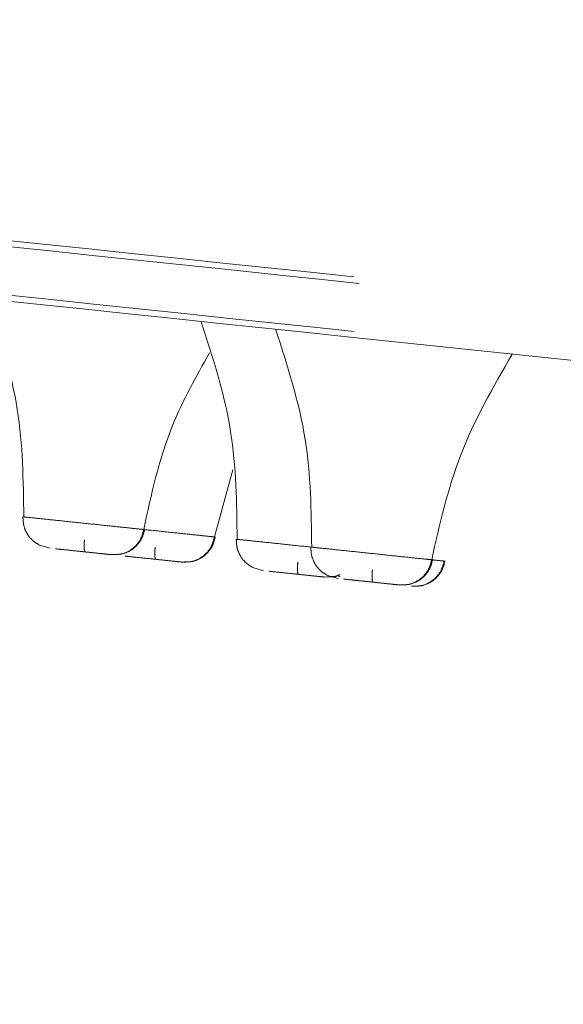
# Model space of a CAD drawing. Units: millimetres. Extents: x 14 to 292, y -201 to -7.
# Drawn here: x 42 to 43, y -80 to -78 of the extents above; entities that cross this region are included whole.
import ezdxf

# ---------------------------------------------------------------- set-up
doc = ezdxf.new("R2010")
doc.units = ezdxf.units.MM
doc.header["$MEASUREMENT"] = 0
for name, pattern in [('AI-Linetype-1023', [12.7, 6.35, -1.27, 1.27, -1.27, 1.27, -1.27]), ('AI-Linetype-1024', [12.7, 6.35, -1.27, 1.27, -1.27, 1.27, -1.27]), ('AI-Linetype-1025', [12.7, 6.35, -1.27, 1.27, -1.27, 1.27, -1.27]), ('AI-Linetype-1026', [12.7, 6.35, -1.27, 1.27, -1.27, 1.27, -1.27]), ('AI-Linetype-1027', [12.7, 6.35, -1.27, 1.27, -1.27, 1.27, -1.27]), ('AI-Linetype-1028', [12.7, 6.35, -1.27, 1.27, -1.27, 1.27, -1.27]), ('AI-Linetype-1095', [12.7, 6.35, -1.27, 1.27, -1.27, 1.27, -1.27]), ('AI-Linetype-1096', [12.7, 6.35, -1.27, 1.27, -1.27, 1.27, -1.27]), ('AI-Linetype-1097', [12.7, 6.35, -1.27, 1.27, -1.27, 1.27, -1.27]), ('AI-Linetype-1098', [12.7, 6.35, -1.27, 1.27, -1.27, 1.27, -1.27]), ('AI-Linetype-1223', [12.7, 6.35, -1.27, 1.27, -1.27, 1.27, -1.27]), ('AI-Linetype-1224', [12.7, 6.35, -1.27, 1.27, -1.27, 1.27, -1.27]), ('AI-Linetype-1225', [12.7, 6.35, -1.27, 1.27, -1.27, 1.27, -1.27]), ('AI-Linetype-1229', [12.7, 6.35, -1.27, 1.27, -1.27, 1.27, -1.27]), ('AI-Linetype-1230', [12.7, 6.35, -1.27, 1.27, -1.27, 1.27, -1.27]), ('AI-Linetype-1233', [12.7, 6.35, -1.27, 1.27, -1.27, 1.27, -1.27]), ('AI-Linetype-1234', [12.7, 6.35, -1.27, 1.27, -1.27, 1.27, -1.27]), ('AI-Linetype-1452', [12.7, 6.35, -1.27, 1.27, -1.27, 1.27, -1.27]), ('AI-Linetype-1453', [12.7, 6.35, -1.27, 1.27, -1.27, 1.27, -1.27]), ('AI-Linetype-1494', [12.7, 6.35, -1.27, 1.27, -1.27, 1.27, -1.27]), ('AI-Linetype-1495', [12.7, 6.35, -1.27, 1.27, -1.27, 1.27, -1.27]), ('AI-Linetype-1503', [12.7, 6.35, -1.27, 1.27, -1.27, 1.27, -1.27]), ('AI-Linetype-1504', [12.7, 6.35, -1.27, 1.27, -1.27, 1.27, -1.27]), ('AI-Linetype-186', [12.7, 6.35, -1.27, 1.27, -1.27, 1.27, -1.27]), ('AI-Linetype-187', [12.7, 6.35, -1.27, 1.27, -1.27, 1.27, -1.27]), ('AI-Linetype-188', [12.7, 6.35, -1.27, 1.27, -1.27, 1.27, -1.27]), ('AI-Linetype-189', [12.7, 6.35, -1.27, 1.27, -1.27, 1.27, -1.27]), ('AI-Linetype-213', [12.7, 6.35, -1.27, 1.27, -1.27, 1.27, -1.27]), ('AI-Linetype-214', [12.7, 6.35, -1.27, 1.27, -1.27, 1.27, -1.27]), ('AI-Linetype-215', [12.7, 6.35, -1.27, 1.27, -1.27, 1.27, -1.27]), ('AI-Linetype-334', [12.7, 6.35, -1.27, 1.27, -1.27, 1.27, -1.27]), ('AI-Linetype-335', [12.7, 6.35, -1.27, 1.27, -1.27, 1.27, -1.27]), ('AI-Linetype-336', [12.7, 6.35, -1.27, 1.27, -1.27, 1.27, -1.27]), ('AI-Linetype-337', [12.7, 6.35, -1.27, 1.27, -1.27, 1.27, -1.27]), ('AI-Linetype-383', [12.7, 6.35, -1.27, 1.27, -1.27, 1.27, -1.27]), ('AI-Linetype-384', [12.7, 6.35, -1.27, 1.27, -1.27, 1.27, -1.27]), ('AI-Linetype-463', [12.7, 6.35, -1.27, 1.27, -1.27, 1.27, -1.27]), ('AI-Linetype-464', [12.7, 6.35, -1.27, 1.27, -1.27, 1.27, -1.27]), ('AI-Linetype-465', [12.7, 6.35, -1.27, 1.27, -1.27, 1.27, -1.27]), ('AI-Linetype-817', [12.7, 6.35, -1.27, 1.27, -1.27, 1.27, -1.27]), ('AI-Linetype-818', [12.7, 6.35, -1.27, 1.27, -1.27, 1.27, -1.27]), ('AI-Linetype-819', [12.7, 6.35, -1.27, 1.27, -1.27, 1.27, -1.27]), ('AI-Linetype-820', [12.7, 6.35, -1.27, 1.27, -1.27, 1.27, -1.27]), ('AI-Linetype-821', [12.7, 6.35, -1.27, 1.27, -1.27, 1.27, -1.27]), ('AI-Linetype-822', [12.7, 6.35, -1.27, 1.27, -1.27, 1.27, -1.27]), ('AI-Linetype-856', [12.7, 6.35, -1.27, 1.27, -1.27, 1.27, -1.27]), ('AI-Linetype-857', [12.7, 6.35, -1.27, 1.27, -1.27, 1.27, -1.27]), ('AI-Linetype-858', [12.7, 6.35, -1.27, 1.27, -1.27, 1.27, -1.27])]:
    doc.linetypes.add(name, pattern=pattern)
doc.layers.add('Capa 1', color=7, linetype='Continuous', lineweight=0)

msp = doc.modelspace()

# ---------------------------------------------------------------- linework, layer by layer
at = {"layer": 'Capa 1', "color": 18, "linetype": 'AI-Linetype-1095', "lineweight": 9, "true_color": 0x000000}
msp.add_line((42.487, -79.5262), (42.5239, -79.3928), dxfattribs=at)
at = {"layer": 'Capa 1', "color": 18, "linetype": 'AI-Linetype-187', "lineweight": 9, "true_color": 0x000000}
msp.add_line((42.1603, -79.5486), (42.1389, -79.5424), dxfattribs=at)
at = {"layer": 'Capa 1', "color": 18, "linetype": 'AI-Linetype-214', "lineweight": 9, "true_color": 0x000000}
msp.add_line((42.5848, -79.5933), (42.5634, -79.5871), dxfattribs=at)
at = {"layer": 'Capa 1', "color": 18, "linetype": 'AI-Linetype-1453', "lineweight": 9, "true_color": 0x000000}
msp.add_line((42.7062, -79.606), (42.7276, -79.6043), dxfattribs=at)
at = {"layer": 'Capa 1', "color": 18, "linetype": 'AI-Linetype-335', "lineweight": 9, "true_color": 0x000000}
msp.add_line((42.7332, -79.6089), (42.7118, -79.6027), dxfattribs=at)
at = {"layer": 'Capa 1', "color": 18, "linetype": 'AI-Linetype-463', "lineweight": 9, "true_color": 0x000000}
msp.add_line((42.7328, -79.6027), (42.7365, -79.6052), dxfattribs=at)
at = {"layer": 'Capa 1', "color": 18, "linetype": 'AI-Linetype-1224', "lineweight": 9, "true_color": 0x000000}
msp.add_line((42.7687, -79.6126), (42.7862, -79.6144), dxfattribs=at)
at = {"layer": 'Capa 1', "color": 18, "linetype": 'AI-Linetype-1234', "lineweight": 9, "true_color": 0x000000}
msp.add_open_spline([(52.4727, -79.4908), (52.4161, -79.4848), (52.3595, -79.4789), (52.2878, -79.4713), (52.1918, -79.4612), (52.0687, -79.4483), (51.9301, -79.4337), (51.7915, -79.4192), (51.6375, -79.403), (51.4658, -79.3849), (51.2941, -79.3669), (51.1048, -79.347), (50.8995, -79.3254), (50.6942, -79.3038), (50.4729, -79.2806), (50.2365, -79.2557), (50.0001, -79.2309), (49.7486, -79.2044), (49.4833, -79.1766), (49.218, -79.1487), (48.9388, -79.1193), (48.6471, -79.0887), (48.3555, -79.058), (48.0513, -79.026), (47.7361, -78.9929), (47.4208, -78.9598), (47.0946, -78.9255), (46.7588, -78.8902), (46.4231, -78.8549), (46.0779, -78.8186), (45.7248, -78.7815), (45.3718, -78.7444), (45.011, -78.7065), (44.6441, -78.6679), (44.2772, -78.6294), (43.9042, -78.5902), (43.5269, -78.5505), (43.1497, -78.5109), (42.7682, -78.4708), (42.3842, -78.4304), (42.0002, -78.3901), (41.6138, -78.3494), (41.2269, -78.3088), (40.8399, -78.2681), (40.4523, -78.2274), (40.066, -78.1868), (39.6798, -78.1462), (39.2948, -78.1057), (38.9129, -78.0656), (38.5311, -78.0254), (38.1524, -77.9856), (37.7787, -77.9463), (37.4049, -77.9071), (37.0362, -77.8683), (36.6741, -77.8303), (36.3121, -77.7922), (35.9568, -77.7549), (35.61, -77.7184), (35.2632, -77.682), (34.9248, -77.6464), (34.5965, -77.6119), (34.2682, -77.5774), (33.95, -77.5439), (33.6434, -77.5117), (33.3367, -77.4795), (33.0418, -77.4485), (32.7598, -77.4188), (32.4778, -77.3892), (32.2089, -77.3609), (31.9543, -77.3342), (31.6997, -77.3074), (31.4595, -77.2822), (31.2347, -77.2585), (31.0099, -77.2349), (30.8006, -77.2129), (30.6078, -77.1927), (30.415, -77.1724), (30.2387, -77.1539), (30.0798, -77.1372), (29.9209, -77.1205), (29.7794, -77.1056), (29.6556, -77.0926), (29.5318, -77.0796), (29.4256, -77.0684), (29.3394, -77.0593), (29.2531, -77.0503), (29.1868, -77.0433), (29.1342, -77.0378), (29.0816, -77.0322), (29.0427, -77.0282), (29.042, -77.0281), (29.0418, -77.0281), (29.0453, -77.0284), (29.0487, -77.0288)], degree=3, knots=[0, 0, 0, 0, 1, 1, 1, 2, 2, 2, 3, 3, 3, 4, 4, 4, 5, 5, 5, 6, 6, 6, 7, 7, 7, 8, 8, 8, 9, 9, 9, 10, 10, 10, 11, 11, 11, 12, 12, 12, 13, 13, 13, 14, 14, 14, 15, 15, 15, 16, 16, 16, 17, 17, 17, 18, 18, 18, 19, 19, 19, 20, 20, 20, 21, 21, 21, 22, 22, 22, 23, 23, 23, 24, 24, 24, 25, 25, 25, 26, 26, 26, 27, 27, 27, 28, 28, 28, 29, 29, 29, 30, 30, 30, 31, 31, 31, 31], dxfattribs=at)
at = {"layer": 'Capa 1', "color": 18, "linetype": 'AI-Linetype-1230', "lineweight": 9, "true_color": 0x000000}
msp.add_open_spline([(55.3948, -80.3363), (55.3049, -80.3269), (55.2149, -80.3174), (55.0978, -80.3051), (54.9782, -80.2926), (54.8301, -80.277), (54.662, -80.2593), (54.4911, -80.2414), (54.2995, -80.2212), (54.086, -80.1988), (53.8699, -80.1761), (53.6315, -80.151), (53.3724, -80.1238), (53.1115, -80.0964), (52.8297, -80.0667), (52.5282, -80.0351), (52.2262, -80.0033), (51.9044, -79.9695), (51.5646, -79.9338), (51.2259, -79.8982), (50.8692, -79.8607), (50.4963, -79.8215), (50.1265, -79.7826), (49.7408, -79.7421), (49.3411, -79.7001), (48.9466, -79.6586), (48.5385, -79.6157), (48.1186, -79.5716), (47.7062, -79.5282), (47.2825, -79.4837), (46.8495, -79.4382), (46.4248, -79.3936), (45.9912, -79.348), (45.5505, -79.3017), (45.1043, -79.2548), (44.6508, -79.2071), (44.1922, -79.1589), (43.7246, -79.1098), (43.2517, -79.06), (42.7756, -79.01), (42.2925, -78.9592), (41.8061, -78.9081), (41.3189, -78.8569), (40.8269, -78.8052), (40.3339, -78.7534), (39.8426, -78.7017), (39.3489, -78.6498), (38.8567, -78.5981), (38.3687, -78.5468), (37.8806, -78.4955), (37.3967, -78.4447), (36.9193, -78.3945), (36.4443, -78.3446), (35.9758, -78.2953), (35.5161, -78.247), (35.0609, -78.1992), (34.6144, -78.1522), (34.1788, -78.1064), (33.7495, -78.0613), (33.3307, -78.0173), (32.9244, -77.9746), (32.5259, -77.9327), (32.1395, -77.8921), (31.7668, -77.8529), (31.3987, -77.8143), (31.0441, -77.777), (30.7046, -77.7413), (30.3583, -77.7049), (30.0276, -77.6701), (29.7141, -77.6372), (29.395, -77.6036), (29.0936, -77.572), (28.8114, -77.5423), (28.5255, -77.5123), (28.2593, -77.4843), (28.0141, -77.4585), (27.7669, -77.4325), (27.541, -77.4088), (27.3378, -77.3874), (27.1339, -77.366), (26.9528, -77.347), (26.7948, -77.3304), (26.6371, -77.3138), (26.5024, -77.2996), (26.3938, -77.2882), (26.2859, -77.2769), (26.2037, -77.2682), (26.1388, -77.2614), (26.0746, -77.2547), (26.0274, -77.2497), (26.0297, -77.2499), (26.0303, -77.25), (26.0343, -77.2504), (26.0383, -77.2509)], degree=3, knots=[0, 0, 0, 0, 1, 1, 1, 2, 2, 2, 3, 3, 3, 4, 4, 4, 5, 5, 5, 6, 6, 6, 7, 7, 7, 8, 8, 8, 9, 9, 9, 10, 10, 10, 11, 11, 11, 12, 12, 12, 13, 13, 13, 14, 14, 14, 15, 15, 15, 16, 16, 16, 17, 17, 17, 18, 18, 18, 19, 19, 19, 20, 20, 20, 21, 21, 21, 22, 22, 22, 23, 23, 23, 24, 24, 24, 25, 25, 25, 26, 26, 26, 27, 27, 27, 28, 28, 28, 29, 29, 29, 30, 30, 30, 31, 31, 31, 31], dxfattribs=at)
at = {"layer": 'Capa 1', "color": 18, "linetype": 'AI-Linetype-1225', "lineweight": 9, "true_color": 0x000000}
msp.add_open_spline([(55.4053, -80.3495), (55.3117, -80.3397), (55.2182, -80.3299), (55.0954, -80.317), (54.9726, -80.304), (54.8205, -80.2881), (54.6479, -80.2699), (54.4753, -80.2518), (54.2821, -80.2315), (54.0672, -80.2089), (53.8522, -80.1863), (53.6155, -80.1614), (53.3588, -80.1344), (53.102, -80.1074), (52.8252, -80.0783), (52.5295, -80.0473), (52.2338, -80.0162), (51.9192, -79.9831), (51.5874, -79.9482), (51.2555, -79.9134), (50.9063, -79.8767), (50.5415, -79.8383), (50.1766, -79.8), (49.7961, -79.76), (49.4018, -79.7185), (49.0075, -79.6771), (48.5994, -79.6342), (48.1794, -79.5901), (47.7595, -79.5459), (47.3277, -79.5005), (46.8861, -79.4541), (46.4445, -79.4077), (45.9932, -79.3603), (45.5342, -79.312), (45.0753, -79.2638), (44.6088, -79.2148), (44.1369, -79.1652), (43.665, -79.1156), (43.1878, -79.0654), (42.7075, -79.0149), (42.2272, -78.9644), (41.7439, -78.9136), (41.2598, -78.8628), (40.7758, -78.8119), (40.291, -78.7609), (39.8078, -78.7102), (39.3246, -78.6594), (38.8431, -78.6088), (38.3655, -78.5586), (37.8878, -78.5084), (37.4141, -78.4586), (36.9467, -78.4094), (36.4792, -78.3603), (36.0179, -78.3118), (35.5651, -78.2642), (35.1122, -78.2166), (34.6678, -78.1699), (34.234, -78.1243), (33.8001, -78.0787), (33.3769, -78.0342), (32.9662, -77.9911), (32.5556, -77.9479), (32.1575, -77.9061), (31.774, -77.8658), (31.3905, -77.8255), (31.0215, -77.7867), (30.6688, -77.7496), (30.3161, -77.7125), (29.9798, -77.6772), (29.6613, -77.6437), (29.3428, -77.6102), (29.0423, -77.5786), (28.7611, -77.5491), (28.48, -77.5195), (28.2182, -77.492), (27.977, -77.4667), (27.7358, -77.4413), (27.5153, -77.4181), (27.3165, -77.3973), (27.1177, -77.3764), (26.9408, -77.3578), (26.7859, -77.3415), (26.6311, -77.3252), (26.4983, -77.3113), (26.3904, -77.2999), (26.2825, -77.2886), (26.1996, -77.2799), (26.1338, -77.2729), (26.0679, -77.266), (26.0193, -77.2609), (26.0185, -77.2608), (26.0182, -77.2608), (26.0225, -77.2613), (26.0269, -77.2617)], degree=3, knots=[0, 0, 0, 0, 1, 1, 1, 2, 2, 2, 3, 3, 3, 4, 4, 4, 5, 5, 5, 6, 6, 6, 7, 7, 7, 8, 8, 8, 9, 9, 9, 10, 10, 10, 11, 11, 11, 12, 12, 12, 13, 13, 13, 14, 14, 14, 15, 15, 15, 16, 16, 16, 17, 17, 17, 18, 18, 18, 19, 19, 19, 20, 20, 20, 21, 21, 21, 22, 22, 22, 23, 23, 23, 24, 24, 24, 25, 25, 25, 26, 26, 26, 27, 27, 27, 28, 28, 28, 29, 29, 29, 30, 30, 30, 31, 31, 31, 31], dxfattribs=at)
at = {"layer": 'Capa 1', "color": 18, "linetype": 'AI-Linetype-1229', "lineweight": 9, "true_color": 0x000000}
msp.add_open_spline([(55.3952, -80.445), (55.3017, -80.4351), (55.2081, -80.4253), (55.0853, -80.4124), (54.9625, -80.3995), (54.8105, -80.3835), (54.6379, -80.3654), (54.4653, -80.3472), (54.2721, -80.3269), (54.0571, -80.3043), (53.8422, -80.2817), (53.6055, -80.2569), (53.3487, -80.2299), (53.092, -80.2029), (52.8151, -80.1738), (52.5195, -80.1427), (52.2238, -80.1116), (51.9092, -80.0786), (51.5773, -80.0437), (51.2455, -80.0088), (50.8963, -79.9721), (50.5314, -79.9338), (50.1666, -79.8954), (49.7861, -79.8554), (49.3918, -79.814), (48.9975, -79.7726), (48.5894, -79.7297), (48.1694, -79.6855), (47.7494, -79.6414), (47.3176, -79.596), (46.8761, -79.5496), (46.4345, -79.5032), (45.9831, -79.4557), (45.5242, -79.4075), (45.0653, -79.3593), (44.5987, -79.3102), (44.1268, -79.2606), (43.655, -79.211), (43.1777, -79.1609), (42.6974, -79.1104), (42.2172, -79.0599), (41.7338, -79.0091), (41.2498, -78.9582), (40.7657, -78.9074), (40.2809, -78.8564), (39.7978, -78.8056), (39.3146, -78.7548), (38.833, -78.7042), (38.3554, -78.654), (37.8778, -78.6038), (37.4041, -78.554), (36.9366, -78.5049), (36.4691, -78.4558), (36.0079, -78.4073), (35.555, -78.3597), (35.1022, -78.3121), (34.6578, -78.2654), (34.2239, -78.2198), (33.7901, -78.1742), (33.3668, -78.1297), (32.9562, -78.0865), (32.5455, -78.0434), (32.1475, -78.0015), (31.764, -77.9612), (31.3805, -77.9209), (31.0115, -77.8821), (30.6588, -77.8451), (30.3061, -77.808), (29.9697, -77.7727), (29.6513, -77.7392), (29.3328, -77.7057), (29.0323, -77.6741), (28.7511, -77.6446), (28.4699, -77.615), (28.2082, -77.5875), (27.967, -77.5622), (27.7258, -77.5368), (27.5052, -77.5136), (27.3065, -77.4927), (27.1077, -77.4718), (26.9307, -77.4532), (26.7759, -77.437), (26.621, -77.4207), (26.4882, -77.4067), (26.3804, -77.3954), (26.2725, -77.3841), (26.1895, -77.3753), (26.1237, -77.3684), (26.0579, -77.3615), (26.0092, -77.3564), (26.0084, -77.3563), (26.0082, -77.3563), (26.0125, -77.3567), (26.0168, -77.3572)], degree=3, knots=[0, 0, 0, 0, 1, 1, 1, 2, 2, 2, 3, 3, 3, 4, 4, 4, 5, 5, 5, 6, 6, 6, 7, 7, 7, 8, 8, 8, 9, 9, 9, 10, 10, 10, 11, 11, 11, 12, 12, 12, 13, 13, 13, 14, 14, 14, 15, 15, 15, 16, 16, 16, 17, 17, 17, 18, 18, 18, 19, 19, 19, 20, 20, 20, 21, 21, 21, 22, 22, 22, 23, 23, 23, 24, 24, 24, 25, 25, 25, 26, 26, 26, 27, 27, 27, 28, 28, 28, 29, 29, 29, 30, 30, 30, 31, 31, 31, 31], dxfattribs=at)
at = {"layer": 'Capa 1', "color": 18, "linetype": 'AI-Linetype-1233', "lineweight": 9, "true_color": 0x000000}
msp.add_open_spline([(26.0258, -77.3702), (26.0218, -77.3698), (26.0178, -77.3694), (26.0172, -77.3693), (26.0148, -77.369), (26.0621, -77.374), (26.1262, -77.3808), (26.1911, -77.3876), (26.2733, -77.3962), (26.3812, -77.4076), (26.4899, -77.419), (26.6246, -77.4331), (26.7823, -77.4497), (26.9403, -77.4663), (27.1214, -77.4853), (27.3253, -77.5068), (27.5285, -77.5281), (27.7543, -77.5519), (28.0016, -77.5779), (28.2467, -77.6036), (28.5129, -77.6316), (28.7988, -77.6617), (29.081, -77.6913), (29.3824, -77.723), (29.7016, -77.7565), (30.0151, -77.7895), (30.3458, -77.8242), (30.692, -77.8606), (31.0316, -77.8963), (31.3862, -77.9336), (31.7542, -77.9723), (32.1269, -78.0114), (32.5134, -78.0521), (32.9119, -78.094), (33.3182, -78.1367), (33.7369, -78.1807), (34.1662, -78.2258), (34.6019, -78.2716), (35.0484, -78.3185), (35.5035, -78.3663), (35.9632, -78.4147), (36.4318, -78.4639), (36.9068, -78.5138), (37.3841, -78.564), (37.8681, -78.6149), (38.3561, -78.6662), (38.8442, -78.7175), (39.3363, -78.7692), (39.8301, -78.8211), (40.3214, -78.8727), (40.8143, -78.9245), (41.3064, -78.9762), (41.7936, -79.0275), (42.2799, -79.0786), (42.7631, -79.1294), (43.2391, -79.1794), (43.7121, -79.2291), (44.1797, -79.2782), (44.6383, -79.3264), (45.0917, -79.3741), (45.538, -79.421), (45.9787, -79.4673), (46.4123, -79.5129), (46.8369, -79.5575), (47.27, -79.603), (47.6937, -79.6476), (48.1061, -79.6909), (48.5259, -79.7351), (48.9341, -79.778), (49.3286, -79.8194), (49.7283, -79.8614), (50.114, -79.902), (50.4838, -79.9408), (50.8567, -79.98), (51.2133, -80.0175), (51.552, -80.0531), (51.8919, -80.0888), (52.2137, -80.1227), (52.5157, -80.1544), (52.8172, -80.1861), (53.099, -80.2157), (53.3598, -80.2431), (53.6189, -80.2704), (53.8574, -80.2954), (54.0734, -80.3181), (54.287, -80.3406), (54.4786, -80.3607), (54.6495, -80.3787), (54.8176, -80.3963), (54.9656, -80.4119), (55.0852, -80.4245), (55.2024, -80.4368), (55.2923, -80.4462), (55.3822, -80.4557)], degree=3, knots=[0, 0, 0, 0, 1, 1, 1, 2, 2, 2, 3, 3, 3, 4, 4, 4, 5, 5, 5, 6, 6, 6, 7, 7, 7, 8, 8, 8, 9, 9, 9, 10, 10, 10, 11, 11, 11, 12, 12, 12, 13, 13, 13, 14, 14, 14, 15, 15, 15, 16, 16, 16, 17, 17, 17, 18, 18, 18, 19, 19, 19, 20, 20, 20, 21, 21, 21, 22, 22, 22, 23, 23, 23, 24, 24, 24, 25, 25, 25, 26, 26, 26, 27, 27, 27, 28, 28, 28, 29, 29, 29, 30, 30, 30, 31, 31, 31, 31], dxfattribs=at)
at = {"layer": 'Capa 1', "color": 18, "linetype": 'AI-Linetype-819', "lineweight": 9, "true_color": 0x000000}
msp.add_open_spline([(42.0359, -79.0529), (42.0594, -79.1253), (42.0828, -79.1977), (42.0947, -79.272), (42.1059, -79.3423), (42.1068, -79.4143), (42.1077, -79.4863)], degree=3, knots=[0, 0, 0, 0, 1, 1, 1, 2, 2, 2, 2], dxfattribs=at)
at = {"layer": 'Capa 1', "color": 18, "linetype": 'AI-Linetype-856', "lineweight": 9, "true_color": 0x000000}
msp.add_open_spline([(42.4604, -79.0975), (42.4839, -79.1699), (42.5074, -79.2423), (42.5192, -79.3167), (42.5305, -79.3869), (42.5313, -79.4589), (42.5322, -79.5309)], degree=3, knots=[0, 0, 0, 0, 1, 1, 1, 2, 2, 2, 2], dxfattribs=at)
at = {"layer": 'Capa 1', "color": 18, "linetype": 'AI-Linetype-1025', "lineweight": 9, "true_color": 0x000000}
msp.add_open_spline([(42.6088, -79.1131), (42.6323, -79.1855), (42.6558, -79.2579), (42.6676, -79.3323), (42.6789, -79.4025), (42.6797, -79.4745), (42.6806, -79.5465)], degree=3, knots=[0, 0, 0, 0, 1, 1, 1, 2, 2, 2, 2], dxfattribs=at)
at = {"layer": 'Capa 1', "color": 18, "linetype": 'AI-Linetype-817', "lineweight": 9, "true_color": 0x000000}
msp.add_open_spline([(42.3464, -79.5114), (42.3616, -79.4409), (42.3769, -79.3704), (42.4036, -79.3045), (42.4238, -79.2547), (42.4505, -79.2074), (42.4772, -79.1602)], degree=3, knots=[0, 0, 0, 0, 1, 1, 1, 2, 2, 2, 2], dxfattribs=at)
at = {"layer": 'Capa 1', "color": 18, "linetype": 'AI-Linetype-1023', "lineweight": 9, "true_color": 0x000000}
msp.add_open_spline([(42.9193, -79.5716), (42.9351, -79.5014), (42.951, -79.4311), (42.9765, -79.3647), (43.0036, -79.2945), (43.0416, -79.2285), (43.0796, -79.1626)], degree=3, knots=[0, 0, 0, 0, 1, 1, 1, 2, 2, 2, 2], dxfattribs=at)
at = {"layer": 'Capa 1', "color": 18, "linetype": 'AI-Linetype-186', "lineweight": 9, "true_color": 0x000000}
msp.add_open_spline([(42.106, -79.4862), (42.1062, -79.4916), (42.1064, -79.497), (42.1075, -79.5022), (42.1086, -79.5078), (42.1108, -79.5132), (42.1137, -79.5183), (42.1166, -79.5235), (42.1202, -79.5284), (42.1246, -79.5323), (42.1289, -79.5363), (42.1339, -79.5394), (42.1389, -79.5424)], degree=3, knots=[0, 0, 0, 0, 1, 1, 1, 2, 2, 2, 3, 3, 3, 4, 4, 4, 4], dxfattribs=at)
at = {"layer": 'Capa 1', "color": 18, "linetype": 'AI-Linetype-818', "lineweight": 9, "true_color": 0x000000}
msp.add_open_spline([(42.1077, -79.4863), (42.1069, -79.4862), (42.1061, -79.4862), (42.1091, -79.4865), (42.1122, -79.4868), (42.1192, -79.4875), (42.1285, -79.4885), (42.1378, -79.4895), (42.1495, -79.4907), (42.1629, -79.4921), (42.1763, -79.4935), (42.1914, -79.4951), (42.207, -79.4968), (42.2227, -79.4984), (42.2388, -79.5001), (42.2542, -79.5017), (42.2696, -79.5033), (42.2842, -79.5049), (42.2973, -79.5063), (42.3103, -79.5076), (42.3217, -79.5088), (42.3296, -79.5097), (42.3375, -79.5105), (42.3419, -79.5109), (42.3464, -79.5114)], degree=3, knots=[0, 0, 0, 0, 1, 1, 1, 2, 2, 2, 3, 3, 3, 4, 4, 4, 5, 5, 5, 6, 6, 6, 7, 7, 7, 8, 8, 8, 8], dxfattribs=at)
at = {"layer": 'Capa 1', "color": 18, "linetype": 'AI-Linetype-820', "lineweight": 9, "true_color": 0x000000}
msp.add_open_spline([(42.2817, -79.5614), (42.2889, -79.5614), (42.2962, -79.5614), (42.3031, -79.5597), (42.3105, -79.5579), (42.3176, -79.5542), (42.3238, -79.5494), (42.33, -79.5446), (42.3354, -79.5387), (42.3391, -79.5319), (42.3425, -79.5255), (42.3444, -79.5185), (42.3464, -79.5114)], degree=3, knots=[0, 0, 0, 0, 1, 1, 1, 2, 2, 2, 3, 3, 3, 4, 4, 4, 4], dxfattribs=at)
at = {"layer": 'Capa 1', "color": 18, "linetype": 'AI-Linetype-189', "lineweight": 9, "true_color": 0x000000}
msp.add_open_spline([(42.3043, -79.5598), (42.3099, -79.5578), (42.3155, -79.5558), (42.3205, -79.5528), (42.3256, -79.5498), (42.3301, -79.5457), (42.3341, -79.5412), (42.3379, -79.5368), (42.3412, -79.5319), (42.3435, -79.5266), (42.3456, -79.5217), (42.3468, -79.5164), (42.3481, -79.5111)], degree=3, knots=[0, 0, 0, 0, 1, 1, 1, 2, 2, 2, 3, 3, 3, 4, 4, 4, 4], dxfattribs=at)
at = {"layer": 'Capa 1', "color": 18, "linetype": 'AI-Linetype-1494', "lineweight": 9, "true_color": 0x000000}
msp.add_open_spline([(42.3464, -79.5114), (42.3468, -79.5115), (42.3472, -79.5115), (42.3476, -79.5115), (42.3624, -79.5131), (42.3792, -79.5149), (42.3948, -79.5165), (42.4105, -79.5181), (42.4249, -79.5197), (42.4379, -79.521), (42.4508, -79.5224), (42.4623, -79.5236), (42.4702, -79.5244), (42.4782, -79.5253), (42.4826, -79.5257), (42.487, -79.5262)], degree=3, knots=[0, 0, 0, 0, 1, 1, 1, 2, 2, 2, 3, 3, 3, 4, 4, 4, 5, 5, 5, 5], dxfattribs=at)
at = {"layer": 'Capa 1', "color": 18, "linetype": 'AI-Linetype-822', "lineweight": 9, "true_color": 0x000000}
msp.add_open_spline([(42.2285, -79.5317), (42.2282, -79.5347), (42.228, -79.5377), (42.2278, -79.5405), (42.2278, -79.542), (42.2277, -79.5434), (42.2277, -79.5448), (42.2278, -79.5462), (42.2278, -79.5475), (42.2279, -79.5487), (42.2279, -79.5499), (42.228, -79.5509), (42.2282, -79.5518), (42.2283, -79.5528), (42.2285, -79.5535), (42.2286, -79.5541), (42.229, -79.5552), (42.2295, -79.5556), (42.2299, -79.556)], degree=3, knots=[0, 0, 0, 0, 1, 1, 1, 2, 2, 2, 3, 3, 3, 4, 4, 4, 5, 5, 5, 6, 6, 6, 6], dxfattribs=at)
at = {"layer": 'Capa 1', "color": 18, "linetype": 'AI-Linetype-1096', "lineweight": 9, "true_color": 0x000000}
msp.add_open_spline([(42.4223, -79.5762), (42.4295, -79.5762), (42.4368, -79.5761), (42.4437, -79.5745), (42.4511, -79.5727), (42.4582, -79.569), (42.4644, -79.5642), (42.4706, -79.5594), (42.476, -79.5534), (42.4797, -79.5466), (42.4831, -79.5403), (42.485, -79.5333), (42.487, -79.5262)], degree=3, knots=[0, 0, 0, 0, 1, 1, 1, 2, 2, 2, 3, 3, 3, 4, 4, 4, 4], dxfattribs=at)
at = {"layer": 'Capa 1', "color": 18, "linetype": 'AI-Linetype-384', "lineweight": 9, "true_color": 0x000000}
msp.add_open_spline([(42.4449, -79.5746), (42.4505, -79.5725), (42.4561, -79.5705), (42.4611, -79.5676), (42.4662, -79.5645), (42.4707, -79.5605), (42.4747, -79.556), (42.4785, -79.5516), (42.4818, -79.5467), (42.4841, -79.5414), (42.4862, -79.5364), (42.4874, -79.5312), (42.4887, -79.5259)], degree=3, knots=[0, 0, 0, 0, 1, 1, 1, 2, 2, 2, 3, 3, 3, 4, 4, 4, 4], dxfattribs=at)
at = {"layer": 'Capa 1', "color": 18, "linetype": 'AI-Linetype-213', "lineweight": 9, "true_color": 0x000000}
msp.add_open_spline([(42.5306, -79.5308), (42.5307, -79.5362), (42.5309, -79.5416), (42.532, -79.5468), (42.5332, -79.5524), (42.5354, -79.5579), (42.5382, -79.5629), (42.5411, -79.5682), (42.5448, -79.573), (42.5491, -79.577), (42.5534, -79.5809), (42.5584, -79.584), (42.5634, -79.5871)], degree=3, knots=[0, 0, 0, 0, 1, 1, 1, 2, 2, 2, 3, 3, 3, 4, 4, 4, 4], dxfattribs=at)
at = {"layer": 'Capa 1', "color": 18, "linetype": 'AI-Linetype-1452', "lineweight": 9, "true_color": 0x000000}
msp.add_open_spline([(42.5322, -79.5309), (42.5314, -79.5309), (42.5306, -79.5308), (42.5337, -79.5311), (42.5367, -79.5314), (42.5437, -79.5322), (42.553, -79.5331), (42.5624, -79.5341), (42.5741, -79.5354), (42.5874, -79.5367), (42.6007, -79.5381), (42.6156, -79.5397), (42.6316, -79.5414), (42.6475, -79.5431), (42.6644, -79.5448), (42.6788, -79.5463), (42.6788, -79.5464), (42.6789, -79.5464), (42.679, -79.5464)], degree=3, knots=[0, 0, 0, 0, 1, 1, 1, 2, 2, 2, 3, 3, 3, 4, 4, 4, 5, 5, 5, 6, 6, 6, 6], dxfattribs=at)
at = {"layer": 'Capa 1', "color": 18, "linetype": 'AI-Linetype-821', "lineweight": 9, "true_color": 0x000000}
msp.add_open_spline([(42.1711, -79.5498), (42.1765, -79.5504), (42.182, -79.5509), (42.1886, -79.5516), (42.1952, -79.5523), (42.203, -79.5531), (42.211, -79.554), (42.219, -79.5548), (42.2271, -79.5557), (42.2349, -79.5565), (42.2427, -79.5573), (42.2502, -79.5581), (42.2568, -79.5588), (42.2634, -79.5595), (42.2692, -79.5601), (42.2732, -79.5605), (42.2772, -79.5609), (42.2795, -79.5612), (42.2817, -79.5614)], degree=3, knots=[0, 0, 0, 0, 1, 1, 1, 2, 2, 2, 3, 3, 3, 4, 4, 4, 5, 5, 5, 6, 6, 6, 6], dxfattribs=at)
at = {"layer": 'Capa 1', "color": 18, "linetype": 'AI-Linetype-188', "lineweight": 9, "true_color": 0x000000}
msp.add_open_spline([(42.3043, -79.5598), (42.3022, -79.5602), (42.3, -79.5606), (42.2972, -79.5608), (42.2947, -79.5611), (42.2916, -79.5612), (42.2876, -79.5611), (42.2872, -79.5611), (42.2869, -79.561), (42.2865, -79.561)], degree=3, knots=[0, 0, 0, 0, 1, 1, 1, 2, 2, 2, 3, 3, 3, 3], dxfattribs=at)
at = {"layer": 'Capa 1', "color": 18, "linetype": 'AI-Linetype-1098', "lineweight": 9, "true_color": 0x000000}
msp.add_open_spline([(42.3691, -79.5465), (42.3688, -79.5495), (42.3686, -79.5525), (42.3684, -79.5553), (42.3684, -79.5568), (42.3683, -79.5582), (42.3683, -79.5596), (42.3684, -79.561), (42.3684, -79.5623), (42.3685, -79.5635), (42.3685, -79.5646), (42.3686, -79.5657), (42.3688, -79.5666), (42.3689, -79.5675), (42.369, -79.5683), (42.3692, -79.5689), (42.3696, -79.57), (42.37, -79.5704), (42.3705, -79.5707)], degree=3, knots=[0, 0, 0, 0, 1, 1, 1, 2, 2, 2, 3, 3, 3, 4, 4, 4, 5, 5, 5, 6, 6, 6, 6], dxfattribs=at)
at = {"layer": 'Capa 1', "color": 18, "linetype": 'AI-Linetype-334', "lineweight": 9, "true_color": 0x000000}
msp.add_open_spline([(42.679, -79.5464), (42.6791, -79.5518), (42.6793, -79.5572), (42.6804, -79.5624), (42.6816, -79.568), (42.6838, -79.5735), (42.6866, -79.5785), (42.6895, -79.5837), (42.6932, -79.5886), (42.6975, -79.5926), (42.7018, -79.5965), (42.7068, -79.5996), (42.7118, -79.6027)], degree=3, knots=[0, 0, 0, 0, 1, 1, 1, 2, 2, 2, 3, 3, 3, 4, 4, 4, 4], dxfattribs=at)
at = {"layer": 'Capa 1', "color": 18, "linetype": 'AI-Linetype-1024', "lineweight": 9, "true_color": 0x000000}
msp.add_open_spline([(42.6806, -79.5465), (42.6798, -79.5465), (42.679, -79.5464), (42.6821, -79.5467), (42.6851, -79.547), (42.6921, -79.5478), (42.7014, -79.5487), (42.7108, -79.5497), (42.7224, -79.5509), (42.7358, -79.5523), (42.7492, -79.5538), (42.7643, -79.5553), (42.78, -79.557), (42.7956, -79.5586), (42.8118, -79.5603), (42.8272, -79.5619), (42.8425, -79.5636), (42.8572, -79.5651), (42.8702, -79.5665), (42.8832, -79.5678), (42.8946, -79.569), (42.9026, -79.5699), (42.9105, -79.5707), (42.9149, -79.5712), (42.9193, -79.5716)], degree=3, knots=[0, 0, 0, 0, 1, 1, 1, 2, 2, 2, 3, 3, 3, 4, 4, 4, 5, 5, 5, 6, 6, 6, 7, 7, 7, 8, 8, 8, 8], dxfattribs=at)
at = {"layer": 'Capa 1', "color": 18, "linetype": 'AI-Linetype-1495', "lineweight": 9, "true_color": 0x000000}
msp.add_open_spline([(42.315, -79.5649), (42.313, -79.5647), (42.311, -79.5645), (42.3099, -79.5644), (42.3082, -79.5642), (42.3087, -79.5642), (42.3092, -79.5643)], degree=3, knots=[0, 0, 0, 0, 1, 1, 1, 2, 2, 2, 2], dxfattribs=at)
at = {"layer": 'Capa 1', "color": 18, "linetype": 'AI-Linetype-1097', "lineweight": 9, "true_color": 0x000000}
msp.add_open_spline([(42.3117, -79.5646), (42.3171, -79.5651), (42.3226, -79.5657), (42.3292, -79.5664), (42.3358, -79.5671), (42.3436, -79.5679), (42.3516, -79.5687), (42.3596, -79.5696), (42.3677, -79.5704), (42.3755, -79.5713), (42.3833, -79.5721), (42.3908, -79.5729), (42.3974, -79.5736), (42.404, -79.5743), (42.4098, -79.5749), (42.4138, -79.5753), (42.4178, -79.5757), (42.4201, -79.5759), (42.4223, -79.5762)], degree=3, knots=[0, 0, 0, 0, 1, 1, 1, 2, 2, 2, 3, 3, 3, 4, 4, 4, 5, 5, 5, 6, 6, 6, 6], dxfattribs=at)
at = {"layer": 'Capa 1', "color": 18, "linetype": 'AI-Linetype-383', "lineweight": 9, "true_color": 0x000000}
msp.add_open_spline([(42.4449, -79.5746), (42.4428, -79.575), (42.4406, -79.5753), (42.4378, -79.5756), (42.4353, -79.5759), (42.4322, -79.576), (42.4282, -79.5758), (42.4278, -79.5758), (42.4275, -79.5758), (42.4271, -79.5758)], degree=3, knots=[0, 0, 0, 0, 1, 1, 1, 2, 2, 2, 3, 3, 3, 3], dxfattribs=at)
at = {"layer": 'Capa 1', "color": 18, "linetype": 'AI-Linetype-858', "lineweight": 9, "true_color": 0x000000}
msp.add_open_spline([(42.653, -79.5763), (42.6527, -79.5793), (42.6525, -79.5823), (42.6524, -79.5851), (42.6523, -79.5866), (42.6523, -79.5881), (42.6523, -79.5894), (42.6523, -79.5908), (42.6523, -79.5921), (42.6524, -79.5933), (42.6525, -79.5945), (42.6526, -79.5955), (42.6527, -79.5965), (42.6528, -79.5974), (42.653, -79.5982), (42.6532, -79.5988), (42.6535, -79.5998), (42.654, -79.6002), (42.6544, -79.6006)], degree=3, knots=[0, 0, 0, 0, 1, 1, 1, 2, 2, 2, 3, 3, 3, 4, 4, 4, 5, 5, 5, 6, 6, 6, 6], dxfattribs=at)
at = {"layer": 'Capa 1', "color": 18, "linetype": 'AI-Linetype-1026', "lineweight": 9, "true_color": 0x000000}
msp.add_open_spline([(42.8546, -79.6216), (42.8619, -79.6216), (42.8691, -79.6216), (42.876, -79.6199), (42.8834, -79.6181), (42.8905, -79.6144), (42.8967, -79.6096), (42.9029, -79.6048), (42.9083, -79.5989), (42.912, -79.5921), (42.9154, -79.5858), (42.9174, -79.5787), (42.9193, -79.5716)], degree=3, knots=[0, 0, 0, 0, 1, 1, 1, 2, 2, 2, 3, 3, 3, 4, 4, 4, 4], dxfattribs=at)
at = {"layer": 'Capa 1', "color": 18, "linetype": 'AI-Linetype-337', "lineweight": 9, "true_color": 0x000000}
msp.add_open_spline([(42.8773, -79.62), (42.8828, -79.618), (42.8884, -79.616), (42.8934, -79.613), (42.8985, -79.61), (42.9031, -79.6059), (42.907, -79.6014), (42.9108, -79.597), (42.9141, -79.5921), (42.9164, -79.5868), (42.9185, -79.5819), (42.9198, -79.5766), (42.921, -79.5713)], degree=3, knots=[0, 0, 0, 0, 1, 1, 1, 2, 2, 2, 3, 3, 3, 4, 4, 4, 4], dxfattribs=at)
at = {"layer": 'Capa 1', "color": 18, "linetype": 'AI-Linetype-1223', "lineweight": 9, "true_color": 0x000000}
msp.add_open_spline([(42.8793, -79.6242), (42.8865, -79.6242), (42.8937, -79.6242), (42.9007, -79.6225), (42.9081, -79.6207), (42.9152, -79.617), (42.9214, -79.6122), (42.9276, -79.6074), (42.933, -79.6015), (42.9367, -79.5947), (42.9401, -79.5884), (42.942, -79.5813), (42.9439, -79.5742)], degree=3, knots=[0, 0, 0, 0, 1, 1, 1, 2, 2, 2, 3, 3, 3, 4, 4, 4, 4], dxfattribs=at)
at = {"layer": 'Capa 1', "color": 18, "linetype": 'AI-Linetype-465', "lineweight": 9, "true_color": 0x000000}
msp.add_open_spline([(42.9019, -79.6226), (42.9075, -79.6206), (42.9131, -79.6186), (42.9181, -79.6156), (42.9232, -79.6126), (42.9277, -79.6085), (42.9317, -79.604), (42.9355, -79.5996), (42.9388, -79.5947), (42.941, -79.5894), (42.9432, -79.5845), (42.9444, -79.5792), (42.9457, -79.5739)], degree=3, knots=[0, 0, 0, 0, 1, 1, 1, 2, 2, 2, 3, 3, 3, 4, 4, 4, 4], dxfattribs=at)
at = {"layer": 'Capa 1', "color": 18, "linetype": 'AI-Linetype-1503', "lineweight": 9, "true_color": 0x000000}
msp.add_open_spline([(42.9209, -79.5718), (42.9231, -79.572), (42.9253, -79.5723), (42.9272, -79.5725), (42.9371, -79.5735), (42.9405, -79.5739), (42.9439, -79.5742)], degree=3, knots=[0, 0, 0, 0, 1, 1, 1, 2, 2, 2, 2], dxfattribs=at)
at = {"layer": 'Capa 1', "color": 18, "linetype": 'AI-Linetype-857', "lineweight": 9, "true_color": 0x000000}
msp.add_open_spline([(42.5956, -79.5944), (42.6011, -79.595), (42.6065, -79.5955), (42.6131, -79.5962), (42.6197, -79.5969), (42.6275, -79.5978), (42.6355, -79.5986), (42.6435, -79.5994), (42.6517, -79.6003), (42.6595, -79.6011), (42.6673, -79.6019), (42.6747, -79.6027), (42.6813, -79.6034), (42.6879, -79.6041), (42.6937, -79.6047), (42.6977, -79.6051), (42.7018, -79.6056), (42.704, -79.6058), (42.7062, -79.606)], degree=3, knots=[0, 0, 0, 0, 1, 1, 1, 2, 2, 2, 3, 3, 3, 4, 4, 4, 5, 5, 5, 6, 6, 6, 6], dxfattribs=at)
at = {"layer": 'Capa 1', "color": 18, "linetype": 'AI-Linetype-1028', "lineweight": 9, "true_color": 0x000000}
msp.add_open_spline([(42.8014, -79.5919), (42.8011, -79.5949), (42.8009, -79.5979), (42.8008, -79.6007), (42.8007, -79.6022), (42.8007, -79.6037), (42.8007, -79.605), (42.8007, -79.6064), (42.8007, -79.6077), (42.8008, -79.6089), (42.8009, -79.6101), (42.801, -79.6111), (42.8011, -79.6121), (42.8012, -79.613), (42.8014, -79.6138), (42.8016, -79.6144), (42.8019, -79.6154), (42.8024, -79.6158), (42.8028, -79.6162)], degree=3, knots=[0, 0, 0, 0, 1, 1, 1, 2, 2, 2, 3, 3, 3, 4, 4, 4, 5, 5, 5, 6, 6, 6, 6], dxfattribs=at)
at = {"layer": 'Capa 1', "color": 18, "linetype": 'AI-Linetype-215', "lineweight": 9, "true_color": 0x000000}
msp.add_open_spline([(42.7363, -79.6012), (42.7336, -79.6024), (42.7308, -79.6036), (42.7289, -79.6044), (42.7247, -79.606), (42.724, -79.6055), (42.7218, -79.6055), (42.7196, -79.6054), (42.7161, -79.6058), (42.7121, -79.6057), (42.7117, -79.6057), (42.7114, -79.6057), (42.711, -79.6056)], degree=3, knots=[0, 0, 0, 0, 1, 1, 1, 2, 2, 2, 3, 3, 3, 4, 4, 4, 4], dxfattribs=at)
at = {"layer": 'Capa 1', "color": 18, "linetype": 'AI-Linetype-1027', "lineweight": 9, "true_color": 0x000000}
msp.add_open_spline([(42.744, -79.61), (42.7495, -79.6106), (42.7549, -79.6111), (42.7615, -79.6118), (42.7681, -79.6125), (42.7759, -79.6133), (42.7839, -79.6142), (42.7919, -79.615), (42.8001, -79.6159), (42.8079, -79.6167), (42.8157, -79.6175), (42.8231, -79.6183), (42.8297, -79.619), (42.8363, -79.6197), (42.8421, -79.6203), (42.8461, -79.6207), (42.8502, -79.6212), (42.8524, -79.6214), (42.8546, -79.6216)], degree=3, knots=[0, 0, 0, 0, 1, 1, 1, 2, 2, 2, 3, 3, 3, 4, 4, 4, 5, 5, 5, 6, 6, 6, 6], dxfattribs=at)
at = {"layer": 'Capa 1', "color": 18, "linetype": 'AI-Linetype-1504', "lineweight": 9, "true_color": 0x000000}
msp.add_open_spline([(42.7711, -79.6128), (42.7695, -79.6127), (42.7678, -79.6125), (42.7669, -79.6124), (42.7651, -79.6122), (42.7657, -79.6123), (42.7662, -79.6123)], degree=3, knots=[0, 0, 0, 0, 1, 1, 1, 2, 2, 2, 2], dxfattribs=at)
at = {"layer": 'Capa 1', "color": 18, "linetype": 'AI-Linetype-336', "lineweight": 9, "true_color": 0x000000}
msp.add_open_spline([(42.8773, -79.62), (42.8751, -79.6204), (42.8729, -79.6208), (42.8702, -79.6211), (42.8676, -79.6213), (42.8645, -79.6214), (42.8605, -79.6213), (42.8602, -79.6213), (42.8598, -79.6213), (42.8594, -79.6212)], degree=3, knots=[0, 0, 0, 0, 1, 1, 1, 2, 2, 2, 3, 3, 3, 3], dxfattribs=at)
at = {"layer": 'Capa 1', "color": 18, "linetype": 'AI-Linetype-464', "lineweight": 9, "true_color": 0x000000}
msp.add_open_spline([(42.9019, -79.6226), (42.8997, -79.623), (42.8976, -79.6234), (42.8948, -79.6236), (42.8922, -79.6239), (42.8892, -79.624), (42.8852, -79.6239), (42.8848, -79.6239), (42.8844, -79.6238), (42.8841, -79.6238)], degree=3, knots=[0, 0, 0, 0, 1, 1, 1, 2, 2, 2, 3, 3, 3, 3], dxfattribs=at)

doc.saveas('drawing.dxf')
